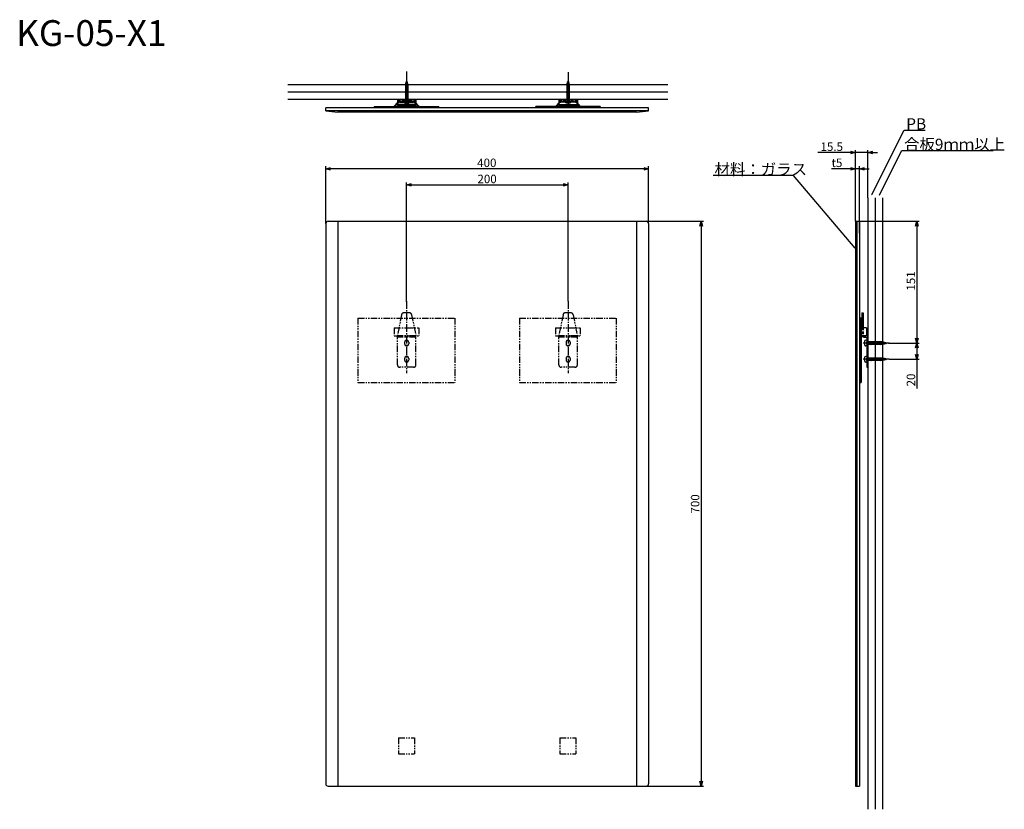
# Model space of a CAD drawing. Extents: x -416 to 803, y -1174 to -196.
import ezdxf

# ---------------------------------------------------------------- set-up
doc = ezdxf.new("R2010")
doc.units = 0
doc.header["$LTSCALE"] = 0.5
for name, pattern in [('CENTER2', [28.575, 19.05, -3.175, 3.175, -3.175]), ('HIDDEN', [9.525, 6.35, -3.175]), ('PHANTOM2', [31.75, 15.875, -3.175, 3.175, -3.175, 3.175, -3.175])]:
    doc.linetypes.add(name, pattern=pattern)
doc.layers.get('0').update_dxf_attribs({"linetype": 'CONTINUOUS'})
for name, color, linetype in [('01', 1, 'CONTINUOUS'), ('1CENTER', 7, 'CENTER2'), ('1DIM', 7, 'CONTINUOUS'), ('1HIDDEN', 7, 'HIDDEN'), ('1PHANTOM', 7, 'PHANTOM2'), ('1TEXT', 7, 'CONTINUOUS')]:
    doc.layers.add(name, color=color, linetype=linetype)
doc.styles.get("Standard").update_dxf_attribs({"font": 'txt.shx', "bigfont": 'extfont.shx'})

msp = doc.modelspace()

# ---------------------------------------------------------------- linework, layer by layer
for p, q in [((60.9, -276.8), (64.6, -276)), ((61.4, -276.9), (60.9, -276.8)), ((60.9, -278.4), (64.9, -277.6)), ((61.4, -278.5), (60.9, -278.4)), ((60.9, -280), (64.9, -279.2)), ((61.4, -280.1), (60.9, -280)), ((61.3, -275.2), (64.2, -274.4)), ((61.8, -275.3), (61.3, -275.2)), ((62.9, -271.5), (61.4, -276.8)), ((61.4, -276.8), (61.4, -296.5)), ((61.8, -273.6), (63.7, -272.8)), ((62.2, -273.8), (61.8, -273.6)), ((62.9, -271.5), (64.4, -276.8)), ((63.7, -272.8), (63.1, -272.5)), ((64.2, -274.4), (63.6, -274.2)), ((64.6, -276), (64.1, -275.9)), ((64.4, -276.8), (64.4, -296.5)), ((64.9, -277.6), (64.4, -277.5)), ((64.9, -279.2), (64.4, -279.1)), ((260.9, -276.8), (264.6, -276)), ((261.4, -276.9), (260.9, -276.8)), ((260.9, -278.4), (264.9, -277.6)), ((261.4, -278.5), (260.9, -278.4)), ((260.9, -280), (264.9, -279.2)), ((261.4, -280.1), (260.9, -280)), ((261.3, -275.2), (264.2, -274.4)), ((261.8, -275.3), (261.3, -275.2)), ((262.9, -271.5), (261.4, -276.8)), ((261.4, -276.8), (261.4, -296.5)), ((261.8, -273.6), (263.7, -272.8)), ((262.2, -273.8), (261.8, -273.6)), ((262.9, -271.5), (264.4, -276.8)), ((263.7, -272.8), (263.1, -272.5)), ((264.2, -274.4), (263.6, -274.2)), ((264.6, -276), (264.1, -275.9)), ((264.4, -276.8), (264.4, -296.5)), ((264.9, -277.6), (264.4, -277.5)), ((264.9, -279.2), (264.4, -279.1)), ((60.9, -281.6), (64.9, -280.8)), ((61.4, -281.7), (60.9, -281.6)), ((60.9, -283.2), (64.9, -282.4)), ((61.4, -283.3), (60.9, -283.2)), ((60.9, -284.8), (64.9, -284)), ((61.4, -284.9), (60.9, -284.8)), ((60.9, -286.4), (64.9, -285.6)), ((61.4, -286.5), (60.9, -286.4)), ((60.9, -288), (64.9, -287.2)), ((61.4, -288.1), (60.9, -288)), ((60.9, -289.6), (64.9, -288.8)), ((61.4, -289.7), (60.9, -289.6)), ((60.9, -291.2), (64.9, -290.4)), ((61.4, -291.3), (60.9, -291.2)), ((60.9, -292.8), (64.9, -292)), ((64.9, -280.8), (64.4, -280.7)), ((64.9, -282.4), (64.4, -282.3)), ((64.9, -284), (64.4, -283.9)), ((64.9, -285.6), (64.4, -285.5)), ((64.9, -287.2), (64.4, -287.1)), ((64.9, -288.8), (64.4, -288.7)), ((64.9, -290.4), (64.4, -290.3)), ((64.9, -292), (64.4, -291.9)), ((260.9, -281.6), (264.9, -280.8)), ((261.4, -281.7), (260.9, -281.6)), ((260.9, -283.2), (264.9, -282.4)), ((261.4, -283.3), (260.9, -283.2)), ((260.9, -284.8), (264.9, -284)), ((261.4, -284.9), (260.9, -284.8)), ((260.9, -286.4), (264.9, -285.6)), ((261.4, -286.5), (260.9, -286.4)), ((260.9, -288), (264.9, -287.2)), ((261.4, -288.1), (260.9, -288)), ((260.9, -289.6), (264.9, -288.8)), ((261.4, -289.7), (260.9, -289.6)), ((260.9, -291.2), (264.9, -290.4)), ((261.4, -291.3), (260.9, -291.2)), ((260.9, -292.8), (264.9, -292)), ((264.9, -280.8), (264.4, -280.7)), ((264.9, -282.4), (264.4, -282.3)), ((264.9, -284), (264.4, -283.9)), ((264.9, -285.6), (264.4, -285.5)), ((264.9, -287.2), (264.4, -287.1)), ((264.9, -288.8), (264.4, -288.7)), ((264.9, -290.4), (264.4, -290.3)), ((264.9, -292), (264.4, -291.9)), ((59.4, -296.5), (61.4, -296.5)), ((59.4, -296.5), (59.4, -297.6)), ((61.4, -292.9), (60.9, -292.8)), ((60.9, -294.4), (64.9, -293.6)), ((61.4, -294.5), (60.9, -294.4)), ((60.9, -296), (64.9, -295.2)), ((61.4, -296.1), (60.9, -296)), ((60.9, -299.1), (64.9, -299.1)), ((64.4, -296.5), (61.4, -296.5)), ((64.9, -293.6), (64.4, -293.5)), ((64.9, -295.2), (64.4, -295.1)), ((64.4, -296.5), (66.4, -296.5)), ((66.4, -296.5), (66.4, -297.6)), ((259.4, -296.5), (261.4, -296.5)), ((259.4, -296.5), (259.4, -297.6)), ((261.4, -292.9), (260.9, -292.8)), ((260.9, -294.4), (264.9, -293.6)), ((261.4, -294.5), (260.9, -294.4)), ((260.9, -296), (264.9, -295.2)), ((261.4, -296.1), (260.9, -296)), ((260.9, -299.1), (264.9, -299.1)), ((264.4, -296.5), (261.4, -296.5)), ((264.9, -293.6), (264.4, -293.5)), ((264.9, -295.2), (264.4, -295.1)), ((264.4, -296.5), (266.4, -296.5)), ((266.4, -296.5), (266.4, -297.6)), ((630.2, -594.7), (630.2, -598.7)), ((632.8, -593.2), (631.7, -593.2)), ((632.8, -593.2), (632.8, -595.2)), ((632.8, -598.2), (632.8, -595.2)), ((652.5, -595.2), (632.8, -595.2)), ((633.2, -595.2), (633.3, -594.7)), ((633.3, -594.7), (634.1, -598.7)), ((634.8, -595.2), (634.9, -594.7)), ((634.9, -594.7), (635.7, -598.7)), ((636.4, -595.2), (636.5, -594.7)), ((636.5, -594.7), (637.3, -598.7)), ((638, -595.2), (638.1, -594.7)), ((638.1, -594.7), (638.9, -598.7)), ((639.6, -595.2), (639.7, -594.7)), ((639.7, -594.7), (640.5, -598.7)), ((641.2, -595.2), (641.3, -594.7)), ((641.3, -594.7), (642.1, -598.7)), ((642.8, -595.2), (642.9, -594.7)), ((642.9, -594.7), (643.7, -598.7)), ((644.4, -595.2), (644.5, -594.7)), ((644.5, -594.7), (645.3, -598.7)), ((646, -595.2), (646.1, -594.7)), ((646.1, -594.7), (646.9, -598.7)), ((647.6, -595.2), (647.7, -594.7)), ((647.7, -594.7), (648.5, -598.7)), ((649.2, -595.2), (649.3, -594.7)), ((649.3, -594.7), (650.1, -598.7)), ((650.8, -595.2), (650.9, -594.7)), ((650.9, -594.7), (651.7, -598.7)), ((652.4, -595.2), (652.5, -594.7)), ((652.5, -594.7), (653.3, -598.4)), ((657.8, -596.7), (652.5, -595.2)), ((657.8, -596.7), (652.5, -598.2)), ((654, -595.6), (654.1, -595.1)), ((654.1, -595.1), (654.9, -598)), ((654.9, -598), (655.1, -597.4)), ((655.6, -596), (655.7, -595.6)), ((655.7, -595.6), (656.5, -597.5)), ((656.5, -597.5), (656.8, -596.9)), ((632.8, -600.2), (631.7, -600.2)), ((652.5, -598.2), (632.8, -598.2)), ((632.8, -598.2), (632.8, -600.2)), ((634.1, -598.7), (634.2, -598.2)), ((635.7, -598.7), (635.8, -598.2)), ((637.3, -598.7), (637.4, -598.2)), ((638.9, -598.7), (639, -598.2)), ((640.5, -598.7), (640.6, -598.2)), ((642.1, -598.7), (642.2, -598.2)), ((643.7, -598.7), (643.8, -598.2)), ((645.3, -598.7), (645.4, -598.2)), ((646.9, -598.7), (647, -598.2)), ((648.5, -598.7), (648.6, -598.2)), ((650.1, -598.7), (650.2, -598.2)), ((651.7, -598.7), (651.8, -598.2)), ((653.3, -598.4), (653.4, -597.9)), ((630.2, -614.7), (630.2, -618.7)), ((632.8, -613.2), (631.7, -613.2)), ((632.8, -620.2), (631.7, -620.2)), ((632.8, -613.2), (632.8, -615.2)), ((632.8, -618.2), (632.8, -615.2)), ((652.5, -615.2), (632.8, -615.2)), ((652.5, -618.2), (632.8, -618.2)), ((632.8, -618.2), (632.8, -620.2)), ((633.2, -615.2), (633.3, -614.7)), ((633.3, -614.7), (634.1, -618.7)), ((634.1, -618.7), (634.2, -618.2)), ((634.8, -615.2), (634.9, -614.7)), ((634.9, -614.7), (635.7, -618.7)), ((635.7, -618.7), (635.8, -618.2)), ((636.4, -615.2), (636.5, -614.7)), ((636.5, -614.7), (637.3, -618.7)), ((637.3, -618.7), (637.4, -618.2)), ((638, -615.2), (638.1, -614.7)), ((638.1, -614.7), (638.9, -618.7)), ((638.9, -618.7), (639, -618.2)), ((639.6, -615.2), (639.7, -614.7)), ((639.7, -614.7), (640.5, -618.7)), ((640.5, -618.7), (640.6, -618.2)), ((641.2, -615.2), (641.3, -614.7)), ((641.3, -614.7), (642.1, -618.7)), ((642.1, -618.7), (642.2, -618.2)), ((642.8, -615.2), (642.9, -614.7)), ((642.9, -614.7), (643.7, -618.7)), ((643.7, -618.7), (643.8, -618.2)), ((644.4, -615.2), (644.5, -614.7)), ((644.5, -614.7), (645.3, -618.7)), ((645.3, -618.7), (645.4, -618.2)), ((646, -615.2), (646.1, -614.7)), ((646.1, -614.7), (646.9, -618.7)), ((646.9, -618.7), (647, -618.2)), ((647.6, -615.2), (647.7, -614.7)), ((647.7, -614.7), (648.5, -618.7)), ((648.5, -618.7), (648.6, -618.2)), ((649.2, -615.2), (649.3, -614.7)), ((649.3, -614.7), (650.1, -618.7)), ((650.1, -618.7), (650.2, -618.2)), ((650.8, -615.2), (650.9, -614.7)), ((650.9, -614.7), (651.7, -618.7)), ((651.7, -618.7), (651.8, -618.2)), ((652.4, -615.2), (652.5, -614.7)), ((652.5, -614.7), (653.3, -618.4)), ((657.8, -616.7), (652.5, -615.2)), ((657.8, -616.7), (652.5, -618.2)), ((653.3, -618.4), (653.4, -617.9)), ((654, -615.6), (654.1, -615.1)), ((654.1, -615.1), (654.9, -618)), ((654.9, -618), (655.1, -617.4)), ((655.6, -616), (655.7, -615.6)), ((655.7, -615.6), (656.5, -617.5)), ((656.5, -617.5), (656.8, -616.9))]:
    msp.add_line(p, q)
at = {"linetype": 'BYBLOCK'}
for p, q in [((612.9, -359), (618.9, -360.7)), ((618.9, -360.7), (612.9, -362.3)), ((618.9, -360.7), (612.9, -360.7)), ((634.4, -360.7), (640.4, -359)), ((640.4, -362.3), (634.4, -360.7)), ((634.4, -360.7), (640.4, -360.7)), ((-37.4, -380.7), (-31.4, -379)), ((-31.4, -382.3), (-37.4, -380.7)), ((-37.4, -380.7), (-31.4, -380.7)), ((356.6, -379), (362.6, -380.7)), ((362.6, -380.7), (356.6, -382.3)), ((362.6, -380.7), (356.6, -380.7)), ((612.9, -379), (618.9, -380.7)), ((618.9, -380.7), (612.9, -382.3)), ((618.9, -380.7), (612.9, -380.7)), ((623.9, -380.7), (629.9, -379)), ((629.9, -382.3), (623.9, -380.7)), ((623.9, -380.7), (629.9, -380.7)), ((62.9, -400.7), (68.9, -399)), ((68.9, -402.3), (62.9, -400.7)), ((62.9, -400.7), (68.9, -400.7)), ((256.9, -399), (262.9, -400.7)), ((262.9, -400.7), (256.9, -402.3)), ((262.9, -400.7), (256.9, -400.7)), ((426, -451.7), (427.6, -445.7)), ((427.6, -445.7), (429.2, -451.7)), ((427.6, -445.7), (427.6, -451.7)), ((693.3, -451.7), (694.9, -445.7)), ((694.9, -445.7), (696.5, -451.7)), ((694.9, -445.7), (694.9, -451.7)), ((694.9, -596.7), (693.3, -590.7)), ((693.4, -602.7), (695, -596.7)), ((696.5, -590.7), (694.9, -596.7)), ((694.9, -596.7), (694.9, -590.7)), ((695, -596.7), (696.6, -602.7)), ((695, -596.7), (695, -602.7)), ((695, -616.7), (693.4, -610.7)), ((696.6, -610.7), (695, -616.7)), ((695, -616.7), (695, -610.7)), ((427.6, -1145.7), (426, -1139.7)), ((429.2, -1139.7), (427.6, -1145.7)), ((427.6, -1145.7), (427.6, -1139.7))]:
    msp.add_line(p, q, dxfattribs=at)
for centre, start, end in [((60.9, -297.6), 180, 269.9999), ((64.9, -297.6), 269.9999, 0), ((260.9, -297.6), 180, 269.9999), ((264.9, -297.6), 269.9999, 0), ((631.7, -594.7), 90, 179.9999), ((631.7, -598.7), 179.9999, 270), ((631.7, -614.7), 90, 179.9999), ((631.7, -618.7), 179.9999, 270)]:
    msp.add_arc(centre, 1.5, start, end)
at = {"layer": '01'}
for p, q in [((386.3, -276.9), (-84.1, -276.9)), ((386.3, -285.9), (-84.1, -285.9)), ((386.3, -294.9), (-84.1, -294.9)), ((22.8, -303.4), (46.9, -303.4)), ((22.8, -303.4), (22.8, -305.4)), ((22.8, -304.2), (102.8, -304.2)), ((46.9, -303.4), (78.8, -303.4)), ((47.6, -303.1), (51.7, -298.6)), ((48.4, -303.4), (52.3, -299.2)), ((51.4, -294.9), (51.4, -299)), ((51.4, -294.9), (74.4, -294.9)), ((51.4, -300.2), (51.4, -302.5)), ((74.4, -300.9), (51.4, -300.9)), ((51.4, -302.5), (74.4, -302.5)), ((54.5, -297.4), (71.2, -297.4)), ((54.5, -298.2), (71.2, -298.2)), ((57.4, -302.5), (57.4, -300.9)), ((68.4, -300.9), (68.4, -302.5)), ((77.3, -303.4), (73.4, -299.2)), ((78, -303.1), (74, -298.6)), ((74.4, -294.9), (74.4, -299.1)), ((74.4, -300.3), (74.4, -302.5)), ((78.8, -303.4), (102.8, -303.4)), ((102.8, -305.4), (102.8, -303.4)), ((246.9, -303.4), (222.8, -303.4)), ((222.8, -305.4), (222.8, -303.4)), ((302.8, -304.2), (222.8, -304.2)), ((278.8, -303.4), (246.9, -303.4)), ((247.6, -303.1), (251.7, -298.6)), ((248.4, -303.4), (252.3, -299.2)), ((274.4, -294.9), (251.4, -294.9)), ((251.4, -294.9), (251.4, -299)), ((251.4, -300.2), (251.4, -302.5)), ((251.4, -300.9), (274.4, -300.9)), ((274.4, -302.5), (251.4, -302.5)), ((271.2, -297.4), (254.5, -297.4)), ((271.2, -298.2), (254.5, -298.2)), ((257.4, -300.9), (257.4, -302.5)), ((268.4, -302.5), (268.4, -300.9)), ((277.3, -303.4), (273.4, -299.2)), ((278, -303.1), (274, -298.6)), ((274.4, -294.9), (274.4, -299.1)), ((274.4, -300.3), (274.4, -302.5)), ((302.8, -303.4), (278.8, -303.4)), ((302.8, -303.4), (302.8, -305.4)), ((362.6, -305.4), (-37.4, -305.4)), ((-37.4, -308.9), (-37.4, -305.4)), ((362.6, -308.9), (-37.4, -308.9)), ((-37.4, -308.9), (-22.4, -310.4)), ((347.6, -310.4), (-22.4, -310.4)), ((347.6, -310.4), (362.6, -308.9)), ((362.6, -308.9), (362.6, -305.4)), ((634.4, -416.9), (634.4, -1174.4)), ((643.4, -416.9), (643.4, -1174.4)), ((652.4, -416.9), (652.4, -1174.4)), ((-37.4, -448.7), (-37.4, -1142.7)), ((-34.4, -445.7), (359.6, -445.7)), ((-22.4, -445.7), (-22.4, -1145.7)), ((347.6, -445.7), (347.6, -1145.7)), ((362.6, -448.7), (362.6, -1142.7)), ((618.9, -445.7), (623.9, -445.7)), ((618.9, -445.7), (618.9, -1145.7)), ((620.4, -445.7), (620.4, -1145.7)), ((623.9, -445.7), (623.9, -1145.7)), ((626.8, -559.2), (626.8, -577.7)), ((626.8, -559.2), (628.4, -559.2)), ((628.4, -559.2), (628.4, -577.7)), ((623.9, -565.7), (623.9, -645.7)), ((625.9, -565.7), (623.9, -565.7)), ((625.1, -565.7), (625.1, -645.7)), ((625.9, -565.7), (625.9, -645.7)), ((626.8, -565.7), (626.8, -577.7)), ((632.7, -577.7), (625.9, -577.7)), ((632.7, -577.7), (632.7, -587.7)), ((632.7, -587.7), (625.9, -587.7)), ((629.4, -587.7), (631.8, -587.7)), ((629.4, -589.3), (631.8, -589.3)), ((632.8, -590.3), (632.8, -626.7)), ((634.4, -590.3), (634.4, -595.2)), ((634.4, -598.2), (634.4, -615.2)), ((634.4, -618.2), (634.4, -626.7)), ((632.8, -626.7), (634.4, -626.7)), ((623.9, -645.7), (625.9, -645.7)), ((-34.4, -1145.7), (359.6, -1145.7)), ((618.9, -1145.7), (623.9, -1145.7))]:
    msp.add_line(p, q, dxfattribs=at)
for centre, radius, start, end in [((46.9, -302.4), 1, 270, 317.4896), ((54.5, -301.2), 3.8, 90, 137.4896), ((54.5, -301.2), 3, 90, 137.4896), ((71.2, -301.2), 3.8, 42.5104, 90), ((71.2, -301.2), 3, 42.5104, 90), ((78.8, -302.4), 1, 222.5104, 270), ((246.9, -302.4), 1, 270, 317.4896), ((254.5, -301.2), 3.8, 90, 137.4896), ((254.5, -301.2), 3, 90, 137.4896), ((271.2, -301.2), 3.8, 42.5104, 90), ((271.2, -301.2), 3, 42.5104, 90), ((278.8, -302.4), 1, 222.5104, 270), ((-34.4, -448.7), 3, 90, 180), ((359.6, -448.7), 3, 0, 90), ((629.4, -586.7), 2.6, 202.6199, 270), ((631.8, -590.3), 2.6, 0, 90), ((631.8, -590.3), 1, 0, 90), ((-34.4, -1142.7), 3, 180, 270), ((359.6, -1142.7), 3, 270, 0)]:
    msp.add_arc(centre, radius, start, end, dxfattribs=at)
at = {"layer": '1CENTER'}
for p, q in [((62.9, -260.4), (62.9, -299.9)), ((262.9, -261.2), (262.9, -299.9)), ((62.9, -268.5), (62.9, -300.8)), ((262.9, -268.5), (262.9, -300.8)), ((62.9, -544.8), (62.9, -633.9)), ((262.9, -544.8), (262.9, -633.9)), ((660.8, -596.7), (628.5, -596.7)), ((660.8, -616.7), (628.5, -616.7))]:
    msp.add_line(p, q, dxfattribs=at)
at = {"layer": '1DIM'}
for p, q in [((639, -412.5), (679.1, -332.8)), ((679.1, -332.8), (705.2, -332.8)), ((612.9, -360.7), (572.2, -360.7)), ((618.9, -445.7), (618.9, -357.7)), ((634.4, -360.7), (618.9, -360.7)), ((634.4, -416.9), (634.4, -357.7)), ((640.4, -360.7), (646.4, -360.7)), ((648.5, -413.1), (676.4, -358.2)), ((676.4, -358.2), (789.5, -358.2)), ((-37.4, -448.7), (-37.4, -377.7)), ((362.6, -448.7), (362.6, -377.7)), ((618.9, -445.7), (618.9, -377.7)), ((623.9, -460.7), (623.9, -377.7)), ((356.6, -380.7), (-31.4, -380.7)), ((542.2, -389.1), (442.5, -389.1)), ((618.6, -479.1), (542.2, -389.1)), ((612.9, -380.7), (589.2, -380.7)), ((623.9, -380.7), (618.9, -380.7)), ((629.9, -380.7), (635.9, -380.7)), ((62.9, -545.8), (62.9, -397.7)), ((68.9, -400.7), (256.9, -400.7)), ((262.9, -544.8), (262.9, -397.7)), ((359.6, -445.7), (430.6, -445.7)), ((623.9, -445.7), (697.9, -445.7)), ((427.6, -451.7), (427.6, -1139.7)), ((694.9, -451.7), (694.9, -590.7)), ((659.9, -596.7), (697.9, -596.7)), ((660.8, -596.7), (698, -596.7)), ((695, -602.7), (695, -610.7)), ((660.8, -616.7), (698, -616.7)), ((695, -616.7), (695, -653.1)), ((359.6, -1145.7), (430.6, -1145.7))]:
    msp.add_line(p, q, dxfattribs=at)
for points in [[(639.3, -412.7), (638.1, -414.3), (638.7, -412.4)], [(648.8, -413.3), (647.6, -414.9), (648.2, -413)], [(618.9, -478.9), (619.9, -480.7), (618.4, -479.3)]]:
    msp.add_solid(points, dxfattribs=at)
at = {"layer": '1HIDDEN'}
for p, q in [((74.4, -296.5), (51.4, -296.5)), ((274.4, -296.5), (251.4, -296.5)), ((626.8, -577.7), (626.8, -586.7)), ((628.4, -577.7), (628.4, -586.7))]:
    msp.add_line(p, q, dxfattribs=at)
for radius, end in [(2.6, 202.6199), (1, 270)]:
    msp.add_arc((629.4, -586.7), radius, 180, end, dxfattribs=at)
at = {"layer": '1PHANTOM'}
for p, q in [((66.2, -559.2), (59.5, -559.2)), ((266.2, -559.2), (259.5, -559.2)), ((2.6, -565.7), (2.6, -645.7)), ((2.6, -565.7), (122.6, -565.7)), ((56.6, -561.6), (51.4, -587.7)), ((69.1, -561.6), (74.4, -587.7)), ((122.6, -565.7), (122.6, -645.7)), ((202.6, -565.7), (202.6, -645.7)), ((202.6, -565.7), (322.6, -565.7)), ((256.6, -561.6), (251.4, -587.7)), ((269.1, -561.6), (274.4, -587.7)), ((322.6, -565.7), (322.6, -645.7)), ((47.4, -577.7), (47.4, -587.7)), ((47.4, -577.7), (77.8, -577.7)), ((77.8, -577.7), (77.8, -587.7)), ((247.4, -577.7), (247.4, -587.7)), ((247.4, -577.7), (277.8, -577.7)), ((277.8, -577.7), (277.8, -587.7)), ((47.4, -587.7), (77.8, -587.7)), ((51.4, -623.7), (51.4, -587.7)), ((74.4, -587.7), (51.4, -587.7)), ((74.4, -589.3), (51.4, -589.3)), ((60.4, -595.7), (60.4, -597.7)), ((65.4, -595.7), (65.4, -597.7)), ((74.4, -623.7), (74.4, -587.7)), ((247.4, -587.7), (277.8, -587.7)), ((251.4, -623.7), (251.4, -587.7)), ((274.4, -587.7), (251.4, -587.7)), ((274.4, -589.3), (251.4, -589.3)), ((260.4, -595.7), (260.4, -597.7)), ((265.4, -595.7), (265.4, -597.7)), ((274.4, -623.7), (274.4, -587.7)), ((60.4, -615.7), (60.4, -617.7)), ((65.4, -615.7), (65.4, -617.7)), ((260.4, -615.7), (260.4, -617.7)), ((265.4, -615.7), (265.4, -617.7)), ((71.4, -626.7), (54.4, -626.7)), ((271.4, -626.7), (254.4, -626.7)), ((2.6, -645.7), (122.6, -645.7)), ((202.6, -645.7), (322.6, -645.7)), ((52.6, -1085.7), (52.6, -1105.7)), ((52.6, -1085.7), (72.6, -1085.7)), ((72.6, -1085.7), (72.6, -1105.7)), ((252.6, -1085.7), (252.6, -1105.7)), ((252.6, -1085.7), (272.6, -1085.7)), ((272.6, -1085.7), (272.6, -1105.7)), ((52.6, -1105.7), (72.6, -1105.7)), ((252.6, -1105.7), (272.6, -1105.7))]:
    msp.add_line(p, q, dxfattribs=at)
for centre, radius, start, end in [((59.5, -562.2), 3, 90, 168.6901), ((66.2, -562.2), 3, 11.3099, 90), ((259.5, -562.2), 3, 90, 168.6901), ((266.2, -562.2), 3, 11.3099, 90), ((62.9, -595.7), 2.5, 0, 180), ((62.9, -597.7), 2.5, 180, 0), ((262.9, -595.7), 2.5, 0, 180), ((262.9, -597.7), 2.5, 180, 0), ((62.9, -615.7), 2.5, 0, 180), ((62.9, -617.7), 2.5, 180, 0), ((262.9, -615.7), 2.5, 0, 180), ((262.9, -617.7), 2.5, 180, 0), ((54.4, -623.7), 3, 180, 270), ((71.4, -623.7), 3, 270, 0), ((254.4, -623.7), 3, 180, 270), ((271.4, -623.7), 3, 270, 0)]:
    msp.add_arc(centre, radius, start, end, dxfattribs=at)

# ---------------------------------------------------------------- texts
at = {"layer": '1DIM'}
for s, height, p in [('PB', 14, (681.8, -332.1)), ('合板9ｍｍ以上', 14, (679.1, -357.5)), ('15.5 ', 10.5, (575.6, -358.6)), ('400', 10.5, (150.3, -378.6)), ('材料：ガラス', 14, (444.3, -388.4)), ('t5 ', 10.5, (589.3, -378.6)), ('200 ', 10.5, (150.6, -398.6))]:
    msp.add_text(s, height=height, dxfattribs=at).set_placement(p)
for s, p in [('151 ', (692.8, -531.7)), ('20 ', (692.9, -650.4)), ('700 ', (425.5, -807.9))]:
    msp.add_text(s, height=10.5, rotation=90, dxfattribs=at).set_placement(p)
at = {"layer": '1TEXT'}
msp.add_text('KG-05-X1', height=32, dxfattribs=at).set_placement((-420.9, -228.6))

doc.saveas('drawing.dxf')
